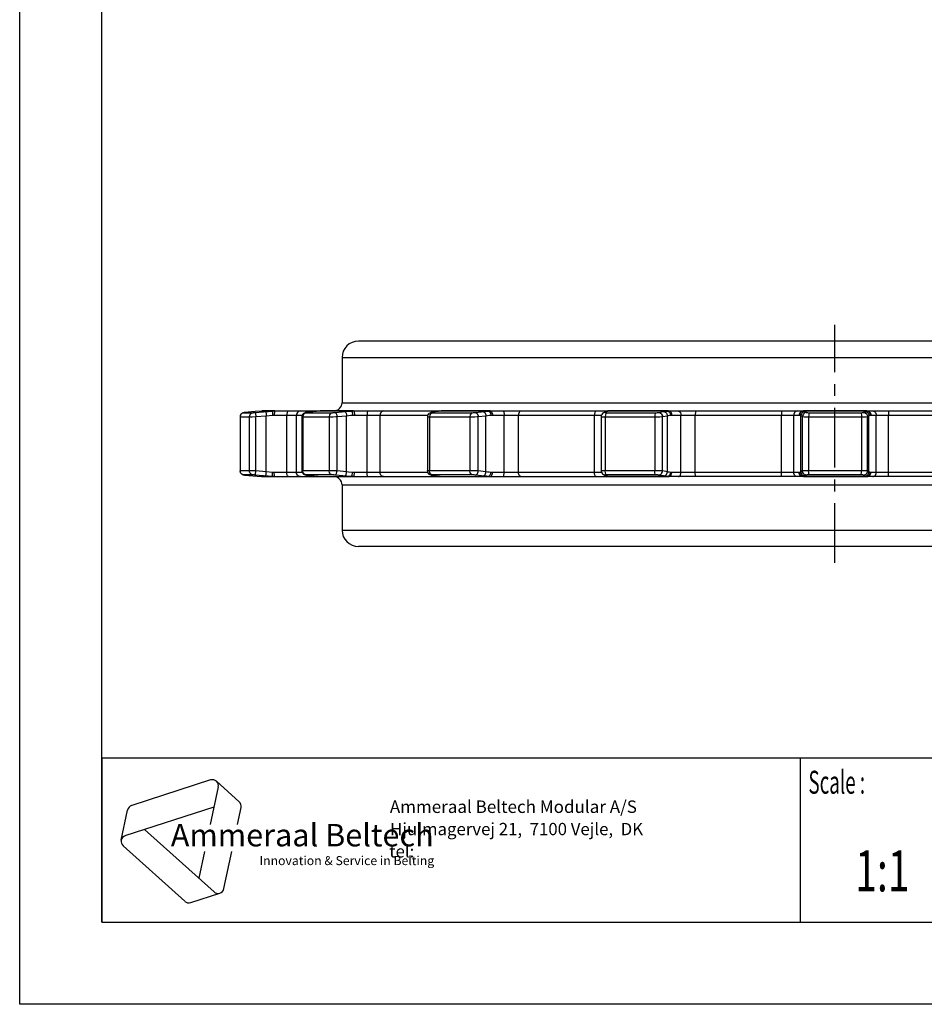
# Model space of a CAD drawing. Extents: x 0 to 210, y 0 to 297.
# Drawn here: x 0 to 110, y 0 to 120 of the extents above; entities that cross this region are included whole.
import ezdxf
from ezdxf.enums import TextEntityAlignment as Align

# ---------------------------------------------------------------- set-up
doc = ezdxf.new("R2010")
doc.units = 0
doc.header["$LTSCALE"] = 19.36
doc.linetypes.add('CENTER', pattern=[0.6, 0.375, -0.075, 0.075, -0.075])
doc.layers.get('0').update_dxf_attribs({"linetype": 'CONTINUOUS'})
doc.layers.add('1_AXIS', color=7, linetype='CONTINUOUS')
doc.layers.add('2_FEATURE', color=7, linetype='CONTINUOUS')
doc.styles.add('TEXTSTYLE_2', font='txt', dxfattribs={"width": 0.6})
doc.styles.add('TEXTSTYLE_3', font='ftb_____.ttf')
doc.styles.add('TEXTSTYLE_4', font='fti_____.ttf')
doc.styles.add('TEXTSTYLE_5', font='frutiger light.ttf')
doc.styles.add('TEXTSTYLE_6', font='txt', dxfattribs={"width": 0.7})

# ---------------------------------------------------------------- blocks, each defined once
blk = doc.blocks.new('AMMEAAL_LOGO_BL0', base_point=(32.12, 19.85))
at = {"color": 7, "linetype": 'CONTINUOUS'}
for p, q in [((23.23, 27.32), (13.63, 24.2)), ((24.17, 26.47), (23.2, 21.88)), ((23.95, 27.17), (26.73, 24.66)), ((12.85, 20.54), (23.66, 24.05)), ((12.36, 19.99), (13.14, 23.65)), ((26.51, 21.88), (26.95, 23.97)), ((23.65, 13.7), (15.21, 21.3)), ((12.59, 19.3), (20.09, 12.54)), ((22.5, 18.59), (21.81, 15.36)), ((24.85, 14.09), (25.81, 18.59)), ((20.81, 12.39), (24.37, 13.55))]:
    blk.add_line(p, q, dxfattribs=at)
for centre, start, end in [((23.46, 26.62), 348, 108), ((13.85, 23.5), 108, 168), ((26.24, 24.12), 348, 48), ((13.07, 19.84), 108, 228), ((24.14, 14.24), 228, 348), ((20.58, 13.08), 228, 288)]:
    blk.add_arc(centre, 0.729, start, end, dxfattribs=at)
at = {"color": 7, "linetype": 'CONTINUOUS', "style": 'TEXTSTYLE_3', "oblique": 15}
blk.add_text('Ammeraal Beltech', height=2.7339, dxfattribs=at).set_placement((18.39, 19.23))
at = {"color": 7, "linetype": 'CONTINUOUS', "style": 'TEXTSTYLE_4'}
blk.add_text('Innovation & Service in Belting', height=1.0935, dxfattribs=at).set_placement((29.19, 16.95))

msp = doc.modelspace()

# ---------------------------------------------------------------- linework, layer by layer
at = {"color": 7, "linetype": 'CONTINUOUS'}
for p, q in [((0, 0), (0, 297)), ((10, 10), (10, 287)), ((27.38, 72.05), (27.33, 72.05)), ((28.68, 72.17), (27.38, 72.05)), ((29.45, 72.24), (28.68, 72.17)), ((29.7, 72.25), (71.66, 72.25)), ((34.86, 72.06), (34.8, 72.05)), ((34.92, 72.06), (34.86, 72.06)), ((36.1, 72.19), (34.92, 72.06)), ((36.52, 72.24), (36.1, 72.19)), ((36.58, 72.25), (36.52, 72.24)), ((50.75, 72.17), (50.09, 72.06)), ((50.88, 72.19), (50.75, 72.17)), ((51.18, 72.24), (51.13, 72.23)), ((51.13, 72.23), (51.13, 72.23)), ((51.28, 72.25), (51.18, 72.24)), ((51.32, 72.25), (51.28, 72.25)), ((71.34, 72.13), (71.08, 72.03)), ((71.36, 72.14), (71.34, 72.13)), ((71.37, 72.15), (71.35, 72.14)), ((71.52, 72.23), (71.37, 72.15)), ((71.67, 72.25), (71.52, 72.23)), ((71.67, 72.25), (126.79, 72.25)), ((26.83, 71.61), (26.82, 71.54)), ((34.36, 71.59), (34.36, 71.55)), ((26.82, 64.96), (26.83, 64.89)), ((34.36, 64.96), (34.36, 64.92)), ((27.38, 64.45), (29.45, 64.26)), ((29.7, 64.25), (71.66, 64.25)), ((34.8, 64.46), (34.86, 64.45)), ((34.86, 64.45), (34.92, 64.44)), ((36.52, 64.27), (36.57, 64.26)), ((50.09, 64.45), (50.87, 64.32)), ((51.13, 64.27), (51.17, 64.26)), ((51.13, 64.27), (51.13, 64.27)), ((51.17, 64.26), (51.28, 64.25)), ((51.28, 64.25), (51.32, 64.25)), ((71.08, 64.48), (71.34, 64.37)), ((71.34, 64.37), (71.35, 64.37)), ((71.35, 64.37), (71.37, 64.35)), ((71.37, 64.35), (71.52, 64.28)), ((71.52, 64.28), (71.67, 64.25)), ((126.79, 64.25), (71.67, 64.25)), ((10, 30), (200, 30)), ((10, 10), (200, 10)), ((210, 0), (0, 0))]:
    msp.add_line(p, q, dxfattribs=at)
at = {"color": 9, "linetype": 'CONTINUOUS'}
for p, q in [((27.28, 72.04), (28.39, 72.04)), ((27.34, 72.05), (27.33, 72.05)), ((27.43, 72.06), (27.38, 72.05)), ((27.48, 72.06), (27.48, 72.06)), ((28.63, 72.06), (30.78, 72.24)), ((28.68, 72.17), (28.68, 72.17)), ((29.7, 72.25), (29.45, 72.24)), ((30.78, 72.24), (29.45, 72.24)), ((29.45, 72.24), (29.45, 72.24)), ((30.78, 72.24), (31.05, 72.25)), ((34.85, 72.04), (38.04, 72.04)), ((34.93, 72.06), (34.92, 72.06)), ((34.93, 72.06), (34.92, 72.06)), ((35.92, 72.17), (35.91, 72.17)), ((36.12, 72.19), (36.1, 72.19)), ((36.54, 72.24), (36.52, 72.24)), ((36.54, 72.24), (36.52, 72.24)), ((36.74, 72.25), (36.54, 72.24)), ((40.36, 72.24), (36.54, 72.24)), ((40.36, 72.24), (40.62, 72.25)), ((50.14, 72.06), (50.09, 72.06)), ((50.1, 72.05), (50.15, 72.04)), ((50.8, 72.17), (50.14, 72.06)), ((50.15, 72.04), (50.19, 72.04)), ((50.19, 72.04), (55.07, 72.04)), ((50.8, 72.17), (50.75, 72.17)), ((51.19, 72.24), (51.06, 72.22)), ((51.19, 72.24), (51.13, 72.23)), ((51.32, 72.25), (51.19, 72.24)), ((57.04, 72.24), (51.19, 72.24)), ((57.04, 72.24), (57.26, 72.25)), ((71.52, 72.17), (71.26, 72.06)), ((71.53, 72.23), (71.34, 72.13)), ((71.53, 72.25), (71.42, 72.24)), ((71.44, 72.04), (77.43, 72.04)), ((71.64, 72.24), (71.53, 72.23)), ((71.64, 72.24), (71.61, 72.22)), ((71.67, 72.25), (71.64, 72.24)), ((78.82, 72.24), (71.64, 72.24)), ((77.78, 72.06), (78.38, 72.17)), ((78.82, 72.24), (78.97, 72.25)), ((95.35, 72.25), (95.41, 72.24)), ((103.05, 72.24), (95.41, 72.24)), ((95.58, 72.17), (95.76, 72.06)), ((96.04, 72.04), (102.42, 72.04)), ((102.7, 72.06), (102.88, 72.17)), ((103.05, 72.24), (103.11, 72.25)), ((26.82, 71.54), (26.83, 71.54)), ((26.83, 71.54), (26.83, 64.96)), ((26.83, 71.54), (27.94, 71.54)), ((27.94, 71.54), (27.94, 64.96)), ((28.75, 71.56), (30.01, 71.67)), ((28.75, 64.94), (28.75, 71.56)), ((30.01, 71.67), (30.77, 71.74)), ((30.01, 64.83), (30.01, 71.67)), ((30.77, 71.74), (30.99, 71.75)), ((30.99, 71.75), (34.4, 71.75)), ((32.52, 64.75), (32.52, 71.75)), ((33.7, 64.75), (33.7, 71.75)), ((34.45, 71.54), (34.45, 64.96)), ((34.45, 71.54), (37.65, 71.54)), ((37.65, 71.54), (37.65, 64.96)), ((38.63, 71.56), (39.79, 71.67)), ((38.63, 64.94), (38.63, 71.56)), ((39.79, 64.83), (39.79, 71.67)), ((40.52, 71.74), (40.73, 71.75)), ((40.73, 71.75), (49.67, 71.75)), ((42.31, 64.64), (42.31, 71.75)), ((43.87, 64.75), (43.87, 71.75)), ((49.88, 71.54), (49.88, 64.96)), ((49.88, 71.54), (54.93, 71.54)), ((54.79, 71.54), (54.79, 64.96)), ((55.81, 71.56), (56.75, 71.67)), ((55.81, 64.94), (55.81, 71.56)), ((56.75, 64.83), (56.75, 71.67)), ((57.35, 71.74), (57.53, 71.75)), ((57.53, 71.75), (70.82, 71.75)), ((58.96, 64.75), (58.96, 71.75)), ((60.72, 64.75), (60.72, 71.75)), ((69.95, 64.75), (69.95, 71.75)), ((71.27, 71.54), (71.27, 64.96)), ((71.27, 71.54), (77.45, 71.54)), ((77.29, 71.54), (77.29, 64.96)), ((78.24, 71.56), (78.83, 71.67)), ((78.24, 64.94), (78.24, 71.56)), ((78.83, 64.83), (78.83, 71.67)), ((79.24, 71.74), (79.36, 71.75)), ((79.36, 71.75), (94.87, 71.75)), ((80.48, 64.75), (80.48, 71.75)), ((82.21, 64.75), (82.21, 71.75)), ((92.71, 64.75), (92.71, 71.75)), ((94.21, 64.75), (94.21, 71.75)), ((94.87, 71.75), (94.93, 71.74)), ((95.09, 64.83), (95.09, 71.67)), ((95.09, 71.67), (95.27, 71.56)), ((95.27, 64.94), (95.27, 71.56)), ((96.02, 71.54), (96.02, 64.96)), ((96.02, 71.54), (102.59, 71.54)), ((102.44, 71.54), (102.44, 64.96)), ((103.2, 71.56), (103.37, 71.67)), ((103.2, 64.94), (103.2, 71.56)), ((103.37, 64.83), (103.37, 71.67)), ((103.53, 71.74), (103.59, 71.75)), ((103.59, 71.75), (119.1, 71.75)), ((104.25, 64.75), (104.25, 71.75)), ((105.76, 64.75), (105.76, 71.75)), ((26.83, 64.96), (26.82, 64.96)), ((27.94, 64.96), (26.83, 64.96)), ((30.01, 64.83), (28.75, 64.94)), ((30.77, 64.76), (30.01, 64.83)), ((30.99, 64.75), (30.77, 64.76)), ((34.4, 64.75), (30.99, 64.75)), ((37.65, 64.96), (34.45, 64.96)), ((39.79, 64.83), (38.63, 64.94)), ((40.73, 64.75), (40.52, 64.76)), ((49.67, 64.75), (40.73, 64.75)), ((49.64, 64.96), (49.62, 64.95)), ((56.75, 64.83), (55.81, 64.94)), ((57.53, 64.75), (57.35, 64.76)), ((70.82, 64.75), (57.53, 64.75)), ((77.29, 64.96), (71.13, 64.96)), ((78.83, 64.83), (78.24, 64.94)), ((79.36, 64.75), (79.24, 64.76)), ((94.87, 64.75), (79.36, 64.75)), ((94.93, 64.76), (94.87, 64.75)), ((95.27, 64.94), (95.09, 64.83)), ((102.44, 64.96), (95.87, 64.96)), ((103.37, 64.83), (103.2, 64.94)), ((103.59, 64.75), (103.53, 64.76)), ((119.1, 64.75), (103.59, 64.75)), ((28.39, 64.46), (27.28, 64.46)), ((27.28, 64.46), (27.28, 64.46)), ((27.29, 64.46), (27.31, 64.46)), ((27.33, 64.46), (27.34, 64.46)), ((27.38, 64.45), (27.43, 64.45)), ((27.48, 64.44), (27.48, 64.44)), ((30.78, 64.26), (28.63, 64.45)), ((28.68, 64.33), (28.68, 64.33)), ((29.45, 64.26), (29.45, 64.26)), ((29.45, 64.26), (29.7, 64.25)), ((29.45, 64.26), (30.78, 64.26)), ((31.05, 64.25), (30.78, 64.26)), ((38.04, 64.46), (34.85, 64.46)), ((34.92, 64.44), (34.93, 64.44)), ((34.93, 64.44), (34.92, 64.44)), ((35.92, 64.33), (35.91, 64.34)), ((36.33, 64.29), (36.34, 64.29)), ((36.52, 64.27), (36.54, 64.26)), ((36.54, 64.26), (36.52, 64.27)), ((36.54, 64.26), (36.74, 64.25)), ((36.54, 64.26), (40.36, 64.26)), ((39.83, 64.31), (38.4, 64.44)), ((40.36, 64.26), (39.83, 64.31)), ((40.62, 64.25), (40.36, 64.26)), ((50.14, 64.44), (50.09, 64.45)), ((50.11, 64.45), (50.14, 64.44)), ((50.19, 64.46), (50.15, 64.46)), ((55.07, 64.46), (50.19, 64.46)), ((50.8, 64.33), (50.75, 64.34)), ((51.06, 64.29), (51.19, 64.26)), ((51.19, 64.26), (51.13, 64.27)), ((51.19, 64.26), (51.32, 64.25)), ((51.19, 64.26), (57.04, 64.26)), ((56.6, 64.31), (55.45, 64.44)), ((57.26, 64.25), (57.04, 64.26)), ((71.26, 64.44), (71.52, 64.33)), ((71.53, 64.28), (71.34, 64.37)), ((71.53, 64.25), (71.42, 64.26)), ((77.43, 64.46), (71.44, 64.46)), ((71.64, 64.26), (71.53, 64.28)), ((71.61, 64.29), (71.64, 64.26)), ((71.64, 64.26), (71.67, 64.25)), ((71.64, 64.26), (78.82, 64.26)), ((78.38, 64.33), (77.78, 64.44)), ((78.97, 64.25), (78.82, 64.26)), ((95.41, 64.26), (95.35, 64.25)), ((95.41, 64.26), (103.05, 64.26)), ((95.76, 64.44), (95.58, 64.33)), ((102.42, 64.46), (96.04, 64.46)), ((102.88, 64.33), (102.7, 64.44)), ((103.11, 64.25), (103.05, 64.26))]:
    msp.add_line(p, q, dxfattribs=at)
at = {"color": 2, "linetype": 'CONTINUOUS'}
for p, q in [((10, 30), (200, 30)), ((10, 30), (10, 10)), ((95, 30), (95, 10)), ((10, 10), (200, 10))]:
    msp.add_line(p, q, dxfattribs=at)
at = {"color": 9, "linetype": 'CONTINUOUS'}
for points in [[(27.28, 72.04), (27.05, 71.96), (26.89, 71.78), (26.83, 71.54)], [(27.31, 72.05), (27.28, 72.04), (27.28, 72.04)], [(28.39, 72.04), (28.16, 71.96), (28, 71.78), (27.94, 71.54)], [(28.39, 72.04), (28.41, 72.04), (28.47, 72.05), (28.52, 72.05), (28.63, 72.06)], [(28.69, 72.06), (28.69, 72.05), (28.71, 71.95), (28.72, 71.87), (28.74, 71.67), (28.75, 71.56)], [(29.95, 72.17), (29.95, 72.16), (29.97, 72.06), (29.98, 71.98), (30, 71.78), (30.01, 71.67)], [(30.78, 72.24), (30.77, 72.23), (30.76, 72.13), (30.76, 72.05), (30.77, 71.85), (30.77, 71.74)], [(31.05, 72.25), (31.04, 72.24), (31.01, 72.14), (31, 72.06), (30.99, 71.86), (30.99, 71.75)], [(32.71, 72.25), (32.67, 72.24), (32.59, 72.14), (32.56, 72.06), (32.53, 71.86), (32.52, 71.75)], [(34.18, 72.25), (34.08, 72.24), (33.88, 72.14), (33.81, 72.06), (33.71, 71.86), (33.7, 71.75)], [(34.85, 72.04), (34.65, 71.96), (34.5, 71.78), (34.45, 71.54)], [(34.89, 72.06), (34.83, 72.05), (34.82, 72.05), (34.83, 72.04), (34.85, 72.04)], [(38.04, 72.04), (37.84, 71.96), (37.7, 71.78), (37.65, 71.54)], [(38.04, 72.04), (38.08, 72.04), (38.17, 72.05), (38.23, 72.05), (38.35, 72.06), (38.4, 72.06)], [(38.4, 72.06), (40.09, 72.22), (40.36, 72.24)], [(38.4, 72.06), (38.45, 72.05), (38.53, 71.95), (38.56, 71.87), (38.61, 71.67), (38.63, 71.56)], [(39.57, 72.17), (39.61, 72.16), (39.69, 72.06), (39.73, 71.98), (39.78, 71.78), (39.79, 71.67)], [(40.36, 72.24), (40.39, 72.23), (40.45, 72.13), (40.47, 72.05), (40.51, 71.85), (40.52, 71.74)], [(40.62, 72.25), (40.65, 72.24), (40.69, 72.14), (40.71, 72.06), (40.73, 71.86), (40.73, 71.75)], [(42.33, 72.25), (42.32, 72.24), (42.32, 72.14), (42.31, 72.06), (42.31, 71.86), (42.31, 71.75)], [(44.28, 72.25), (44.19, 72.24), (44.02, 72.14), (43.96, 72.06), (43.88, 71.86), (43.87, 71.75)], [(50.19, 72.04), (50.03, 71.96), (49.92, 71.78), (49.88, 71.54)], [(50.14, 72.06), (50.11, 72.06), (50.09, 72.05), (50.1, 72.05)], [(51.06, 72.22), (50.93, 72.19), (50.8, 72.17)], [(51.08, 72.25), (51, 72.24), (50.94, 72.2)], [(55.07, 72.04), (54.93, 71.96), (54.83, 71.78), (54.79, 71.54)], [(55.07, 72.04), (55.12, 72.04), (55.24, 72.05), (55.3, 72.05), (55.41, 72.06), (55.45, 72.06)], [(55.45, 72.06), (56.6, 72.19), (56.82, 72.22), (57.04, 72.24)], [(55.45, 72.06), (55.53, 72.05), (55.67, 71.95), (55.72, 71.87), (55.8, 71.67), (55.81, 71.56)], [(56.39, 72.17), (56.47, 72.16), (56.6, 72.06), (56.66, 71.98), (56.74, 71.78), (56.75, 71.67)], [(57.04, 72.24), (57.11, 72.23), (57.22, 72.13), (57.27, 72.05), (57.34, 71.85), (57.35, 71.74)], [(57.26, 72.25), (57.32, 72.24), (57.43, 72.14), (57.47, 72.06), (57.53, 71.86), (57.53, 71.75)], [(58.81, 72.25), (58.84, 72.24), (58.91, 72.14), (58.93, 72.06), (58.96, 71.86), (58.96, 71.75)], [(61, 72.25), (60.94, 72.24), (60.82, 72.14), (60.78, 72.06), (60.72, 71.86), (60.72, 71.75)], [(70.16, 72.25), (70.12, 72.24), (70.03, 72.14), (70, 72.06), (69.95, 71.86), (69.95, 71.75)], [(71.26, 72.06), (71.15, 72.05), (71.08, 72.03)], [(71.42, 72.24), (71.23, 72.14), (71.15, 72.06)], [(71.26, 72.06), (71.25, 72.06), (71.28, 72.05), (71.3, 72.05), (71.39, 72.04), (71.44, 72.04)], [(71.44, 72.04), (71.35, 71.96), (71.29, 71.78), (71.27, 71.54)], [(71.52, 72.17), (71.41, 72.16), (71.34, 72.13)], [(71.61, 72.22), (71.57, 72.19), (71.52, 72.17)], [(77.43, 72.04), (77.36, 71.96), (77.31, 71.78), (77.29, 71.54)], [(77.43, 72.04), (77.49, 72.04), (77.61, 72.05), (77.66, 72.05), (77.75, 72.06), (77.78, 72.06)], [(77.78, 72.06), (77.88, 72.05), (78.06, 71.95), (78.13, 71.87), (78.22, 71.67), (78.24, 71.56)], [(78.38, 72.17), (78.51, 72.19), (78.66, 72.22), (78.82, 72.24)], [(78.38, 72.17), (78.48, 72.16), (78.65, 72.06), (78.73, 71.98), (78.82, 71.78), (78.83, 71.67)], [(78.82, 72.24), (78.91, 72.23), (79.07, 72.13), (79.14, 72.05), (79.22, 71.85), (79.24, 71.74)], [(78.97, 72.25), (79.05, 72.24), (79.21, 72.14), (79.28, 72.06), (79.35, 71.86), (79.36, 71.75)], [(80.17, 72.25), (80.24, 72.24), (80.36, 72.14), (80.41, 72.06), (80.47, 71.86), (80.48, 71.75)], [(82.33, 72.25), (82.31, 72.24), (82.26, 72.14), (82.24, 72.06), (82.21, 71.86), (82.21, 71.75)], [(92.75, 72.25), (92.74, 72.24), (92.72, 72.14), (92.72, 72.06), (92.71, 71.86), (92.71, 71.75)], [(94.64, 72.25), (94.54, 72.24), (94.37, 72.14), (94.3, 72.06), (94.22, 71.86), (94.21, 71.75)], [(95.35, 72.25), (95.24, 72.24), (95.05, 72.14), (94.98, 72.06), (94.88, 71.86), (94.87, 71.75)], [(95.41, 72.24), (95.31, 72.23), (95.12, 72.13), (95.04, 72.05), (94.95, 71.85), (94.93, 71.74)], [(95.58, 72.17), (95.47, 72.16), (95.28, 72.06), (95.2, 71.98), (95.1, 71.78), (95.09, 71.67)], [(95.76, 72.06), (95.65, 72.05), (95.45, 71.95), (95.38, 71.87), (95.28, 71.67), (95.27, 71.56)], [(95.41, 72.24), (95.48, 72.22), (95.54, 72.19), (95.58, 72.17)], [(95.76, 72.06), (95.77, 72.06), (95.83, 72.05), (95.88, 72.05), (95.99, 72.04), (96.04, 72.04)], [(96.04, 72.04), (96.03, 71.96), (96.03, 71.78), (96.02, 71.54)], [(102.42, 72.04), (102.48, 72.04), (102.58, 72.05), (102.63, 72.05), (102.69, 72.06), (102.7, 72.06)], [(102.42, 72.04), (102.43, 71.96), (102.44, 71.78), (102.44, 71.54)], [(102.7, 72.06), (102.81, 72.05), (103.01, 71.95), (103.09, 71.87), (103.18, 71.67), (103.2, 71.56)], [(102.88, 72.17), (102.93, 72.19), (102.98, 72.22), (103.05, 72.24)], [(102.88, 72.17), (102.99, 72.16), (103.19, 72.06), (103.26, 71.98), (103.36, 71.78), (103.37, 71.67)], [(103.05, 72.24), (103.16, 72.23), (103.35, 72.13), (103.42, 72.05), (103.52, 71.85), (103.53, 71.74)], [(103.11, 72.25), (103.22, 72.24), (103.41, 72.14), (103.49, 72.06), (103.58, 71.86), (103.59, 71.75)], [(103.83, 72.25), (103.92, 72.24), (104.09, 72.14), (104.16, 72.06), (104.24, 71.86), (104.25, 71.75)], [(105.71, 72.25), (105.72, 72.24), (105.74, 72.14), (105.74, 72.06), (105.75, 71.86), (105.76, 71.75)], [(27.94, 71.54), (27.99, 71.54), (28.17, 71.55), (28.3, 71.55), (28.75, 71.56)], [(34.36, 71.55), (34.39, 71.54), (34.45, 71.54)], [(37.65, 71.54), (37.75, 71.54), (38.01, 71.55), (38.16, 71.55), (38.47, 71.56), (38.63, 71.56)], [(39.79, 71.67), (40.28, 71.72), (40.52, 71.74)], [(49.62, 71.55), (49.64, 71.55), (49.77, 71.54), (49.88, 71.54)], [(54.93, 71.54), (55.23, 71.55), (55.39, 71.55), (55.69, 71.56), (55.81, 71.56)], [(56.75, 71.67), (56.95, 71.7), (57.15, 71.72), (57.35, 71.74)], [(70.77, 71.56), (70.77, 71.56), (70.83, 71.55), (70.9, 71.55), (71.13, 71.54), (71.27, 71.54)], [(77.45, 71.54), (77.76, 71.55), (77.91, 71.55), (78.15, 71.56), (78.24, 71.56)], [(78.83, 71.67), (78.96, 71.7), (79.09, 71.72), (79.24, 71.74)], [(94.93, 71.74), (95, 71.72), (95.05, 71.69), (95.09, 71.67)], [(95.27, 71.56), (95.3, 71.56), (95.47, 71.55), (95.58, 71.55), (95.87, 71.54), (96.02, 71.54)], [(102.59, 71.54), (102.88, 71.55), (103, 71.55), (103.16, 71.56), (103.2, 71.56)], [(103.37, 71.67), (103.42, 71.7), (103.47, 71.72), (103.53, 71.74)], [(27.28, 64.46), (27.05, 64.54), (26.89, 64.72), (26.83, 64.96)], [(28.39, 64.46), (28.16, 64.54), (28, 64.72), (27.94, 64.96)], [(28.17, 64.96), (27.99, 64.96), (27.94, 64.96)], [(28.75, 64.94), (28.59, 64.95), (28.17, 64.96)], [(28.69, 64.44), (28.69, 64.46), (28.71, 64.55), (28.72, 64.63), (28.74, 64.83), (28.75, 64.94)], [(29.95, 64.33), (29.95, 64.35), (29.97, 64.45), (29.98, 64.52), (30, 64.72), (30.01, 64.83)], [(30.78, 64.26), (30.77, 64.28), (30.76, 64.38), (30.76, 64.46), (30.77, 64.65), (30.77, 64.76)], [(31.05, 64.25), (31.04, 64.26), (31.01, 64.36), (31, 64.44), (30.99, 64.64), (30.99, 64.75)], [(32.71, 64.25), (32.67, 64.26), (32.59, 64.36), (32.56, 64.44), (32.53, 64.64), (32.52, 64.75)], [(34.18, 64.25), (34.08, 64.26), (33.88, 64.36), (33.81, 64.44), (33.71, 64.64), (33.7, 64.75)], [(34.45, 64.96), (34.39, 64.96), (34.36, 64.96)], [(34.85, 64.46), (34.65, 64.54), (34.5, 64.72), (34.45, 64.96)], [(38.04, 64.46), (37.84, 64.54), (37.7, 64.72), (37.65, 64.96)], [(38.63, 64.94), (38.47, 64.95), (38.16, 64.95), (38.01, 64.96), (37.75, 64.96), (37.65, 64.96)], [(38.4, 64.44), (38.45, 64.46), (38.53, 64.55), (38.56, 64.63), (38.61, 64.83), (38.63, 64.94)], [(39.57, 64.33), (39.61, 64.35), (39.69, 64.45), (39.73, 64.52), (39.78, 64.72), (39.79, 64.83)], [(40.52, 64.76), (40.03, 64.81), (39.79, 64.83)], [(40.36, 64.26), (40.39, 64.28), (40.45, 64.38), (40.47, 64.46), (40.51, 64.65), (40.52, 64.76)], [(40.62, 64.25), (40.65, 64.26), (40.69, 64.36), (40.71, 64.44), (40.73, 64.64), (40.73, 64.75)], [(44.28, 64.25), (44.19, 64.26), (44.02, 64.36), (43.96, 64.44), (43.88, 64.64), (43.87, 64.75)], [(49.88, 64.96), (49.77, 64.96), (49.64, 64.96)], [(50.19, 64.46), (50.03, 64.54), (49.92, 64.72), (49.88, 64.96)], [(55.81, 64.94), (55.69, 64.95), (55.39, 64.95), (55.23, 64.96), (54.93, 64.96), (49.88, 64.96)], [(55.07, 64.46), (54.93, 64.54), (54.83, 64.72), (54.79, 64.96)], [(55.45, 64.44), (55.53, 64.46), (55.67, 64.55), (55.72, 64.63), (55.8, 64.83), (55.81, 64.94)], [(56.39, 64.33), (56.47, 64.35), (56.6, 64.45), (56.66, 64.52), (56.74, 64.72), (56.75, 64.83)], [(57.35, 64.76), (57.15, 64.79), (56.95, 64.81), (56.75, 64.83)], [(57.04, 64.26), (57.11, 64.28), (57.22, 64.38), (57.27, 64.46), (57.34, 64.65), (57.35, 64.76)], [(57.26, 64.25), (57.32, 64.26), (57.43, 64.36), (57.47, 64.44), (57.53, 64.64), (57.53, 64.75)], [(58.81, 64.25), (58.84, 64.26), (58.91, 64.36), (58.93, 64.44), (58.96, 64.64), (58.96, 64.75)], [(61, 64.25), (60.94, 64.26), (60.82, 64.36), (60.78, 64.44), (60.72, 64.64), (60.72, 64.75)], [(70.16, 64.25), (70.12, 64.26), (70.03, 64.36), (70, 64.44), (69.95, 64.64), (69.95, 64.75)], [(71.13, 64.96), (70.9, 64.96), (70.83, 64.95), (70.77, 64.95), (70.77, 64.95)], [(71.44, 64.46), (71.35, 64.54), (71.29, 64.72), (71.27, 64.96)], [(77.43, 64.46), (77.36, 64.54), (77.31, 64.72), (77.29, 64.96)], [(78.24, 64.94), (78.15, 64.95), (77.91, 64.95), (77.76, 64.96), (77.45, 64.96), (77.29, 64.96)], [(77.78, 64.44), (77.88, 64.46), (78.06, 64.55), (78.13, 64.63), (78.22, 64.83), (78.24, 64.94)], [(78.38, 64.33), (78.48, 64.35), (78.65, 64.45), (78.73, 64.52), (78.82, 64.72), (78.83, 64.83)], [(78.82, 64.26), (78.91, 64.28), (79.07, 64.38), (79.14, 64.46), (79.22, 64.65), (79.24, 64.76)], [(79.24, 64.76), (79.09, 64.79), (78.96, 64.81), (78.83, 64.83)], [(78.97, 64.25), (79.05, 64.26), (79.21, 64.36), (79.28, 64.44), (79.35, 64.64), (79.36, 64.75)], [(80.17, 64.25), (80.24, 64.26), (80.36, 64.36), (80.41, 64.44), (80.47, 64.64), (80.48, 64.75)], [(82.33, 64.25), (82.31, 64.26), (82.26, 64.36), (82.24, 64.44), (82.21, 64.64), (82.21, 64.75)], [(92.75, 64.25), (92.74, 64.26), (92.72, 64.36), (92.72, 64.44), (92.71, 64.64), (92.71, 64.75)], [(94.64, 64.25), (94.54, 64.26), (94.37, 64.36), (94.3, 64.44), (94.22, 64.64), (94.21, 64.75)], [(95.35, 64.25), (95.24, 64.26), (95.05, 64.36), (94.98, 64.44), (94.88, 64.64), (94.87, 64.75)], [(95.09, 64.83), (95.05, 64.81), (95, 64.79), (94.93, 64.76)], [(95.41, 64.26), (95.31, 64.28), (95.12, 64.38), (95.04, 64.46), (94.95, 64.65), (94.93, 64.76)], [(95.58, 64.33), (95.47, 64.35), (95.28, 64.45), (95.2, 64.52), (95.1, 64.72), (95.09, 64.83)], [(95.87, 64.96), (95.58, 64.96), (95.47, 64.95), (95.3, 64.95), (95.27, 64.94)], [(95.76, 64.44), (95.65, 64.46), (95.45, 64.55), (95.38, 64.63), (95.28, 64.83), (95.27, 64.94)], [(96.04, 64.46), (96.03, 64.54), (96.03, 64.72), (96.02, 64.96)], [(102.42, 64.46), (102.43, 64.54), (102.44, 64.72), (102.44, 64.96)], [(103.2, 64.94), (103.16, 64.95), (103, 64.95), (102.88, 64.96), (102.59, 64.96), (102.44, 64.96)], [(102.7, 64.44), (102.81, 64.46), (103.01, 64.55), (103.09, 64.63), (103.18, 64.83), (103.2, 64.94)], [(102.88, 64.33), (102.99, 64.35), (103.19, 64.45), (103.26, 64.52), (103.36, 64.72), (103.37, 64.83)], [(103.05, 64.26), (103.16, 64.28), (103.35, 64.38), (103.42, 64.46), (103.52, 64.65), (103.53, 64.76)], [(103.11, 64.25), (103.22, 64.26), (103.41, 64.36), (103.49, 64.44), (103.58, 64.64), (103.59, 64.75)], [(103.53, 64.76), (103.47, 64.79), (103.42, 64.81), (103.37, 64.83)], [(103.83, 64.25), (103.92, 64.26), (104.09, 64.36), (104.16, 64.44), (104.24, 64.64), (104.25, 64.75)], [(105.71, 64.25), (105.72, 64.26), (105.74, 64.36), (105.74, 64.44), (105.75, 64.64), (105.76, 64.75)], [(28.63, 64.45), (28.52, 64.46), (28.47, 64.46), (28.41, 64.46), (28.39, 64.46)], [(34.85, 64.46), (34.83, 64.46), (34.82, 64.46), (34.83, 64.46), (34.89, 64.45)], [(38.4, 64.44), (38.35, 64.45), (38.23, 64.46), (38.17, 64.46), (38.08, 64.46), (38.04, 64.46)], [(42.33, 64.25), (42.32, 64.26), (42.32, 64.36), (42.31, 64.44), (42.31, 64.64)], [(50.15, 64.46), (50.1, 64.46), (50.09, 64.46), (50.11, 64.45)], [(50.14, 64.44), (50.93, 64.31), (51.06, 64.29)], [(51.08, 64.25), (51, 64.26), (50.94, 64.31)], [(55.45, 64.44), (55.41, 64.45), (55.3, 64.46), (55.24, 64.46), (55.12, 64.46), (55.07, 64.46)], [(57.04, 64.26), (56.82, 64.29), (56.6, 64.31)], [(71.26, 64.44), (71.15, 64.46), (71.08, 64.48)], [(71.42, 64.26), (71.23, 64.36), (71.15, 64.44)], [(71.44, 64.46), (71.39, 64.46), (71.3, 64.46), (71.28, 64.46), (71.25, 64.45), (71.26, 64.44)], [(71.52, 64.33), (71.41, 64.35), (71.34, 64.37)], [(71.52, 64.33), (71.57, 64.31), (71.61, 64.29)], [(77.78, 64.44), (77.75, 64.45), (77.66, 64.46), (77.61, 64.46), (77.49, 64.46), (77.43, 64.46)], [(78.82, 64.26), (78.66, 64.29), (78.51, 64.31), (78.38, 64.33)], [(95.58, 64.33), (95.54, 64.31), (95.48, 64.29), (95.41, 64.26)], [(96.04, 64.46), (95.99, 64.46), (95.88, 64.46), (95.83, 64.46), (95.77, 64.45), (95.76, 64.44)], [(102.7, 64.44), (102.69, 64.45), (102.63, 64.46), (102.58, 64.46), (102.48, 64.46), (102.42, 64.46)], [(103.05, 64.26), (102.98, 64.29), (102.93, 64.31), (102.88, 64.33)]]:
    msp.add_lwpolyline(points, dxfattribs=at)
at = {"color": 7, "linetype": 'CONTINUOUS'}
for points in [[(27.22, 72.03), (27.17, 72.02), (27.11, 72), (27.08, 71.98), (27.02, 71.95), (26.97, 71.9), (26.92, 71.84), (26.88, 71.77), (26.84, 71.7), (26.83, 71.61)], [(27.33, 72.05), (27.29, 72.04), (27.26, 72.04), (27.22, 72.03)], [(29.7, 72.25), (29.65, 72.25), (29.51, 72.25), (29.45, 72.24)], [(34.8, 72.05), (34.73, 72.03), (34.64, 72), (34.54, 71.93), (34.45, 71.84), (34.39, 71.73), (34.36, 71.59)], [(36.74, 72.25), (36.69, 72.25), (36.58, 72.25)], [(50.09, 72.06), (50.07, 72.06), (49.99, 72.04), (49.9, 72), (49.8, 71.94), (49.76, 71.9), (49.68, 71.79), (49.63, 71.66), (49.62, 71.53), (49.62, 71.55)], [(51.13, 72.23), (51.03, 72.21), (50.88, 72.19)], [(71.08, 72.03), (71.05, 72.01), (70.93, 71.93), (70.84, 71.81), (70.78, 71.65), (70.77, 71.56)], [(26.83, 64.89), (26.85, 64.8), (26.88, 64.73), (26.92, 64.66), (26.98, 64.6), (27.03, 64.55), (27.1, 64.51), (27.16, 64.49), (27.21, 64.47)], [(34.36, 64.92), (34.39, 64.78), (34.45, 64.66), (34.54, 64.57), (34.64, 64.51), (34.73, 64.47), (34.8, 64.46)], [(49.62, 64.95), (49.62, 64.98), (49.63, 64.84), (49.68, 64.72), (49.76, 64.61), (49.8, 64.57), (49.9, 64.5), (49.99, 64.47), (50.07, 64.45), (50.09, 64.45)], [(70.77, 64.95), (70.78, 64.85), (70.84, 64.7), (70.93, 64.58), (71.05, 64.5), (71.08, 64.48)], [(27.21, 64.47), (27.26, 64.47), (27.29, 64.46), (27.33, 64.46), (27.38, 64.45)], [(29.45, 64.26), (29.5, 64.26), (29.64, 64.25), (29.7, 64.25)], [(34.92, 64.44), (36.34, 64.29), (36.52, 64.27)], [(36.57, 64.26), (36.69, 64.25), (36.74, 64.25)], [(50.87, 64.32), (51.02, 64.29), (51.13, 64.27)]]:
    msp.add_lwpolyline(points, dxfattribs=at)
at = {"layer": '1_AXIS', "color": 2, "linetype": 'CENTER'}
msp.add_line((99.23, 53.75), (99.23, 82.75), dxfattribs=at)
at = {"layer": '1_AXIS', "color": 7, "linetype": 'CONTINUOUS'}
for p, q in [((157.23, 80.75), (41.23, 80.75)), ((39.23, 78.75), (39.23, 73.25)), ((31.05, 72.25), (29.7, 72.25)), ((40.62, 72.25), (36.74, 72.25)), ((57.26, 72.25), (51.32, 72.25)), ((78.97, 72.25), (71.67, 72.25)), ((103.11, 72.25), (95.35, 72.25)), ((39.23, 63.25), (39.23, 57.75)), ((157.23, 55.75), (41.23, 55.75))]:
    msp.add_line(p, q, dxfattribs=at)
at = {"layer": '1_AXIS', "color": 9, "linetype": 'CONTINUOUS'}
for p, q in [((39.23, 78.75), (159.23, 78.75)), ((39.23, 73.25), (159.23, 73.25)), ((39.23, 63.25), (159.23, 63.25)), ((39.23, 57.75), (159.23, 57.75))]:
    msp.add_line(p, q, dxfattribs=at)
at = {"layer": '1_AXIS', "color": 7, "linetype": 'CONTINUOUS'}
for centre, radius, start, end in [((41.23, 78.75), 2, 90, 180), ((38.23, 73.25), 1, 270, 360), ((38.23, 63.25), 1, 0, 90), ((41.23, 57.75), 2, 180, 270)]:
    msp.add_arc(centre, radius, start, end, dxfattribs=at)
at = {"layer": '2_FEATURE', "color": 7, "linetype": 'CONTINUOUS'}
for p, q in [((26.82, 71.54), (26.82, 64.96)), ((34.36, 71.55), (34.36, 64.96)), ((49.62, 71.55), (49.62, 64.95)), ((70.77, 71.56), (70.77, 64.95))]:
    msp.add_line(p, q, dxfattribs=at)

# ---------------------------------------------------------------- block references
at = {"color": 2, "linetype": 'CONTINUOUS'}
msp.add_blockref('AMMEAAL_LOGO_BL0', (32.12, 19.85), dxfattribs=at)

# ---------------------------------------------------------------- texts
at = {"color": 5, "linetype": 'CONTINUOUS', "style": 'TEXTSTYLE_2', "oblique": 0, "width": 0.6}
msp.add_text('Scale :', height=2.8, dxfattribs=at).set_placement((96, 25.64))
at = {"color": 5, "linetype": 'CONTINUOUS', "style": 'TEXTSTYLE_5'}
for s, height, p in [('                                                                     Ammeraal Beltech Modular A/S', 1.52, (13, 23.3)), ('                                                                      Hjulmagervej 21,  7100 Vejle,  DK', 1.5, (13, 20.59)), ('                                                                      tel: ', 1.495, (13, 17.88))]:
    msp.add_text(s, height=height, dxfattribs=at).set_placement(p)
at = {"color": 5, "linetype": 'CONTINUOUS', "style": 'TEXTSTYLE_6', "width": 0.7}
msp.add_text('1:1', height=5, dxfattribs=at).set_placement((105, 13.75), align=Align.CENTER)

doc.saveas('drawing.dxf')
